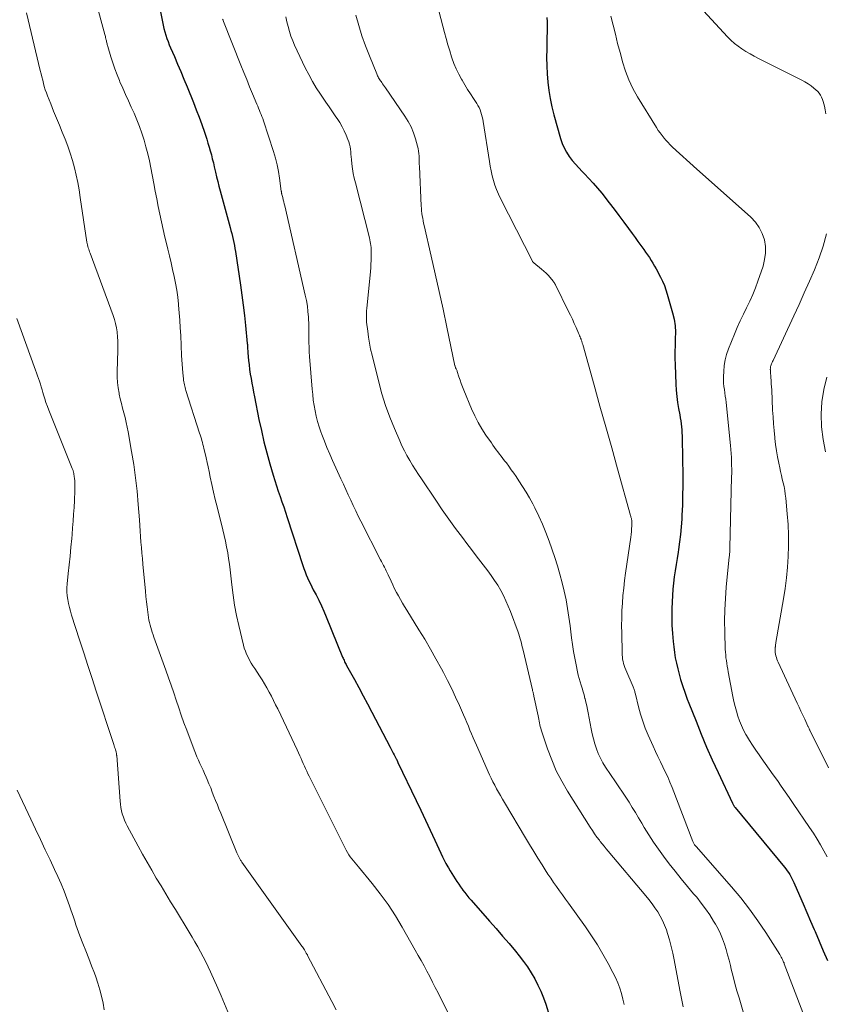
# Model space of a CAD drawing. Units: feet. Extents: x 1898071 to 1900019, y 500000 to 505000.
# Drawn here: x 1898669 to 1898776, y 501498 to 501630 of the extents above; entities that cross this region are included whole.
import ezdxf

# ---------------------------------------------------------------- set-up
doc = ezdxf.new("R2010")
doc.units = ezdxf.units.FT
doc.header["$LTSCALE"] = 100
doc.header["$MEASUREMENT"] = 0
doc.layers.add('CONTOUR INDEX', color=32, linetype='Continuous', lineweight=25)
doc.layers.add('CONTOUR INTERMEDIATE', color=40, linetype='Continuous', lineweight=15)

msp = doc.modelspace()

# ---------------------------------------------------------------- linework, layer by layer
at = {"layer": 'CONTOUR INDEX', "flags": 128}
for points, elevation in [([(1898686.46, 501635.49), (1898687.65, 501629.46), (1898687.74, 501629.02), (1898687.85, 501628.57), (1898687.97, 501628.13), (1898688.09, 501627.7), (1898688.24, 501627.26), (1898688.39, 501626.83), (1898688.55, 501626.41), (1898688.73, 501625.99), (1898689.24, 501624.82), (1898689.67, 501623.82), (1898690.1, 501622.81), (1898690.52, 501621.8), (1898690.93, 501620.79), (1898691.78, 501618.68), (1898692.17, 501617.7), (1898692.55, 501616.71), (1898692.9, 501615.72), (1898693.25, 501614.72), (1898693.57, 501613.75), (1898693.74, 501613.23), (1898693.9, 501612.71), (1898694.05, 501612.19), (1898694.19, 501611.67), (1898694.32, 501611.14), (1898694.46, 501610.61), (1898694.58, 501610.08), (1898694.7, 501609.55), (1898694.75, 501609.36), (1898694.9, 501608.73), (1898695.05, 501608.1), (1898695.21, 501607.48), (1898695.37, 501606.85), (1898696.7, 501601.96), (1898696.81, 501601.56), (1898696.91, 501601.15), (1898697, 501600.75), (1898697.1, 501600.35), (1898697.18, 501599.94), (1898697.27, 501599.53), (1898697.34, 501599.13), (1898697.41, 501598.72), (1898698.1, 501594.23), (1898698.29, 501592.88), (1898698.47, 501591.54), (1898698.63, 501590.18), (1898698.77, 501588.83), (1898699, 501586.43), (1898699.02, 501586.27), (1898699.03, 501586.12), (1898699.04, 501585.96), (1898699.04, 501585.81), (1898699.05, 501585.65), (1898699.06, 501585.49), (1898699.07, 501585.34), (1898699.08, 501585.18), (1898699.18, 501584.16), (1898699.24, 501583.55), (1898699.31, 501582.93), (1898699.4, 501582.32), (1898699.5, 501581.71), (1898699.61, 501581.1), (1898699.72, 501580.49), (1898699.84, 501579.88), (1898699.96, 501579.27), (1898700.56, 501576.26), (1898700.88, 501574.76), (1898701.23, 501573.27), (1898701.61, 501571.78), (1898702.02, 501570.3), (1898702.46, 501568.78), (1898702.68, 501568.06), (1898702.9, 501567.35), (1898703.14, 501566.64), (1898703.38, 501565.94), (1898703.63, 501565.23), (1898703.87, 501564.53), (1898704.11, 501563.82), (1898704.34, 501563.11), (1898706.43, 501556.69), (1898706.57, 501556.27), (1898706.73, 501555.85), (1898706.89, 501555.44), (1898707.07, 501555.04), (1898707.25, 501554.64), (1898707.44, 501554.24), (1898707.64, 501553.84), (1898707.84, 501553.45), (1898708.2, 501552.78), (1898708.57, 501552.05), (1898708.92, 501551.31), (1898709.26, 501550.56), (1898709.58, 501549.8), (1898711.76, 501544.44), (1898711.82, 501544.3), (1898711.88, 501544.15), (1898711.95, 501544.01), (1898712.01, 501543.86), (1898712.08, 501543.72), (1898712.15, 501543.58), (1898712.22, 501543.44), (1898712.3, 501543.3), (1898713.34, 501541.42), (1898713.93, 501540.34), (1898714.52, 501539.26), (1898715.1, 501538.17), (1898715.68, 501537.08), (1898718.14, 501532.37), (1898718.28, 501532.11), (1898718.41, 501531.85), (1898718.55, 501531.59), (1898718.68, 501531.33), (1898718.94, 501530.81), (1898718.97, 501530.76), (1898719.02, 501530.65), (1898719.02, 501530.64), (1898719.03, 501530.62), (1898719.04, 501530.6), (1898719.05, 501530.58), (1898719.08, 501530.52), (1898719.1, 501530.48), (1898719.13, 501530.43), (1898719.15, 501530.38), (1898719.17, 501530.33), (1898721.59, 501525.25), (1898722.22, 501523.92), (1898722.85, 501522.58), (1898723.47, 501521.25), (1898724.1, 501519.91), (1898724.91, 501518.17), (1898725.13, 501517.71), (1898725.36, 501517.25), (1898725.6, 501516.8), (1898725.85, 501516.35), (1898725.93, 501516.2), (1898726.14, 501515.83), (1898726.36, 501515.46), (1898726.59, 501515.1), (1898726.82, 501514.74), (1898727.06, 501514.38), (1898727.31, 501514.02), (1898727.56, 501513.67), (1898727.81, 501513.32), (1898727.83, 501513.29), (1898728.1, 501512.92), (1898728.38, 501512.57), (1898728.67, 501512.22), (1898728.96, 501511.88), (1898731.43, 501509.1), (1898732.31, 501508.09), (1898733.18, 501507.09), (1898734.04, 501506.07), (1898734.9, 501505.05), (1898735.41, 501504.43), (1898735.98, 501503.7), (1898736.52, 501502.95), (1898737.02, 501502.16), (1898737.49, 501501.36), (1898737.91, 501500.53), (1898738.3, 501499.69), (1898738.64, 501498.83), (1898738.95, 501497.95), (1898739.47, 501496.35)], 880), ([(1898739.12, 501630.07), (1898739.13, 501629.48), (1898739.14, 501628.99), (1898739.14, 501628.49), (1898739.13, 501627.99), (1898739.12, 501627.5), (1898739.08, 501625.83), (1898739.07, 501624.72), (1898739.08, 501623.61), (1898739.14, 501622.5), (1898739.23, 501621.39), (1898739.36, 501620.29), (1898739.53, 501619.2), (1898739.77, 501618.11), (1898740.04, 501617.04), (1898740.95, 501613.84), (1898741.17, 501613.21), (1898741.43, 501612.6), (1898741.75, 501612.03), (1898742.11, 501611.47), (1898742.51, 501610.93), (1898742.94, 501610.41), (1898743.38, 501609.92), (1898743.84, 501609.43), (1898744.13, 501609.14), (1898744.73, 501608.51), (1898745.32, 501607.87), (1898745.89, 501607.21), (1898746.44, 501606.53), (1898747.45, 501605.24), (1898748.11, 501604.39), (1898748.76, 501603.54), (1898749.41, 501602.68), (1898750.04, 501601.82), (1898750.53, 501601.15), (1898750.92, 501600.62), (1898751.3, 501600.08), (1898751.69, 501599.54), (1898752.08, 501599), (1898752.33, 501598.64), (1898752.59, 501598.28), (1898752.83, 501597.91), (1898753.06, 501597.54), (1898753.29, 501597.16), (1898753.51, 501596.78), (1898753.73, 501596.39), (1898753.94, 501596.01), (1898754.14, 501595.62), (1898754.31, 501595.3), (1898754.58, 501594.74), (1898754.83, 501594.18), (1898755.04, 501593.6), (1898755.23, 501593.01), (1898755.94, 501590.5), (1898756.13, 501589.65), (1898756.27, 501588.8), (1898756.31, 501587.93), (1898756.3, 501587.06), (1898756.26, 501586.18), (1898756.23, 501585.31), (1898756.24, 501584.43), (1898756.26, 501583.56), (1898756.37, 501580.99), (1898756.42, 501580.16), (1898756.5, 501579.34), (1898756.61, 501578.52), (1898756.74, 501577.71), (1898756.89, 501576.88), (1898756.96, 501576.48), (1898757.03, 501576.08), (1898757.08, 501575.68), (1898757.12, 501575.27), (1898757.16, 501574.87), (1898757.18, 501574.46), (1898757.2, 501574.06), (1898757.21, 501573.65), (1898757.29, 501568.66), (1898757.29, 501567.36), (1898757.28, 501566.05), (1898757.24, 501564.75), (1898757.18, 501563.45), (1898757.15, 501562.9), (1898757.08, 501561.88), (1898756.99, 501560.86), (1898756.87, 501559.84), (1898756.72, 501558.83), (1898756.66, 501558.46), (1898756.54, 501557.63), (1898756.41, 501556.81), (1898756.29, 501555.99), (1898756.16, 501555.16), (1898756.06, 501554.33), (1898755.97, 501553.51), (1898755.91, 501552.68), (1898755.87, 501551.84), (1898755.84, 501550.88), (1898755.82, 501549.78), (1898755.84, 501548.69), (1898755.91, 501547.59), (1898756, 501546.5), (1898756.08, 501545.8), (1898756.18, 501545.06), (1898756.3, 501544.33), (1898756.45, 501543.6), (1898756.62, 501542.88), (1898756.72, 501542.52), (1898756.86, 501541.98), (1898757.01, 501541.45), (1898757.18, 501540.91), (1898757.35, 501540.38), (1898757.52, 501539.85), (1898757.71, 501539.33), (1898757.9, 501538.8), (1898758.1, 501538.28), (1898759.07, 501535.84), (1898759.77, 501534.1), (1898760.49, 501532.37), (1898761.25, 501530.66), (1898762.03, 501528.96), (1898763.95, 501524.87), (1898763.99, 501524.79), (1898764.03, 501524.71), (1898764.07, 501524.63), (1898764.12, 501524.55), (1898764.15, 501524.51), (1898764.18, 501524.46), (1898764.22, 501524.4), (1898764.26, 501524.35), (1898764.3, 501524.3), (1898770.92, 501516.3), (1898771.11, 501516.07), (1898771.29, 501515.83), (1898771.46, 501515.58), (1898771.62, 501515.32), (1898771.77, 501515.06), (1898771.91, 501514.8), (1898772.04, 501514.53), (1898772.17, 501514.25), (1898772.92, 501512.53), (1898773.42, 501511.38), (1898773.91, 501510.24), (1898774.4, 501509.1), (1898774.89, 501507.96), (1898775.01, 501507.68), (1898775.56, 501506.39), (1898776.1, 501505.11), (1898776.65, 501503.82)], 860)]:
    msp.add_lwpolyline(points, dxfattribs=dict(at, elevation=elevation))
at = {"layer": 'CONTOUR INTERMEDIATE', "flags": 128}
for points, elevation in [([(1898723.76, 501634.38), (1898725.41, 501628.05), (1898725.63, 501627.23), (1898725.86, 501626.41), (1898726.1, 501625.59), (1898726.35, 501624.78), (1898726.39, 501624.67), (1898726.65, 501623.92), (1898726.95, 501623.19), (1898727.3, 501622.49), (1898727.68, 501621.79), (1898727.75, 501621.67), (1898728.12, 501621.05), (1898728.5, 501620.43), (1898728.88, 501619.82), (1898729.27, 501619.21), (1898729.71, 501618.55), (1898729.87, 501618.27), (1898730.02, 501617.99), (1898730.16, 501617.69), (1898730.27, 501617.39), (1898730.37, 501617.08), (1898730.46, 501616.77), (1898730.53, 501616.46), (1898730.59, 501616.14), (1898731.41, 501610.8), (1898731.52, 501610.15), (1898731.64, 501609.51), (1898731.79, 501608.87), (1898731.96, 501608.24), (1898732.15, 501607.62), (1898732.37, 501607.01), (1898732.63, 501606.41), (1898732.91, 501605.82), (1898737.18, 501597.43), (1898737.19, 501597.41), (1898737.2, 501597.39), (1898737.22, 501597.37), (1898737.23, 501597.36), (1898737.29, 501597.28), (1898737.31, 501597.26), (1898737.32, 501597.25), (1898737.34, 501597.23), (1898737.36, 501597.22), (1898738.39, 501596.38), (1898738.7, 501596.12), (1898738.99, 501595.85), (1898739.27, 501595.56), (1898739.53, 501595.26), (1898739.95, 501594.74), (1898740, 501594.69), (1898740.04, 501594.63), (1898740.08, 501594.57), (1898740.12, 501594.51), (1898740.15, 501594.45), (1898740.19, 501594.39), (1898740.22, 501594.32), (1898740.26, 501594.26), (1898742.02, 501590.72), (1898742.28, 501590.19), (1898742.53, 501589.65), (1898742.78, 501589.11), (1898743.02, 501588.56), (1898743.36, 501587.78), (1898743.43, 501587.62), (1898743.49, 501587.46), (1898743.56, 501587.3), (1898743.62, 501587.14), (1898743.68, 501586.99), (1898743.71, 501586.91), (1898743.74, 501586.82), (1898743.77, 501586.73), (1898743.8, 501586.65), (1898743.83, 501586.56), (1898743.85, 501586.47), (1898743.88, 501586.38), (1898743.9, 501586.29), (1898745.43, 501580.85), (1898746.21, 501578.04), (1898747, 501575.24), (1898747.78, 501572.43), (1898748.57, 501569.62), (1898750.31, 501563.39), (1898750.33, 501563.28), (1898750.36, 501563.18), (1898750.39, 501563.08), (1898750.42, 501562.98), (1898750.44, 501562.87), (1898750.46, 501562.77), (1898750.46, 501562.66), (1898750.47, 501562.56), (1898750.46, 501562), (1898750.45, 501561.62), (1898750.43, 501561.24), (1898750.39, 501560.85), (1898750.34, 501560.47), (1898749.64, 501555.68), (1898749.5, 501554.68), (1898749.39, 501553.68), (1898749.29, 501552.68), (1898749.21, 501551.67), (1898749.16, 501550.66), (1898749.12, 501549.66), (1898749.11, 501548.65), (1898749.12, 501547.64), (1898749.17, 501545.02), (1898749.18, 501544.73), (1898749.21, 501544.44), (1898749.25, 501544.15), (1898749.31, 501543.86), (1898749.38, 501543.57), (1898749.46, 501543.29), (1898749.56, 501543.02), (1898749.67, 501542.74), (1898750.65, 501540.45), (1898750.7, 501540.33), (1898750.75, 501540.21), (1898750.79, 501540.09), (1898750.83, 501539.97), (1898750.87, 501539.85), (1898750.9, 501539.72), (1898750.93, 501539.6), (1898750.96, 501539.48), (1898751.37, 501537.77), (1898751.64, 501536.8), (1898751.93, 501535.84), (1898752.28, 501534.91), (1898752.66, 501533.98), (1898753.33, 501532.49), (1898753.65, 501531.8), (1898753.97, 501531.11), (1898754.3, 501530.43), (1898754.63, 501529.75), (1898754.96, 501529.07), (1898755.28, 501528.38), (1898755.58, 501527.68), (1898755.86, 501526.98), (1898758.65, 501519.74), (1898758.68, 501519.65), (1898758.73, 501519.56), (1898758.77, 501519.47), (1898758.83, 501519.39), (1898758.88, 501519.31), (1898758.94, 501519.23), (1898759, 501519.15), (1898759.07, 501519.07), (1898763.81, 501513.68), (1898765.05, 501512.21), (1898766.24, 501510.7), (1898767.36, 501509.14), (1898768.43, 501507.54), (1898770.3, 501504.6), (1898770.39, 501504.44), (1898770.49, 501504.28), (1898770.57, 501504.11), (1898770.65, 501503.94), (1898770.7, 501503.83), (1898770.75, 501503.71), (1898770.8, 501503.6), (1898770.85, 501503.48), (1898770.89, 501503.36), (1898774.64, 501493.59)], 864), ([(1898678.7, 501632.42), (1898679.92, 501627.79), (1898679.96, 501627.65), (1898680, 501627.5), (1898680.03, 501627.36), (1898680.07, 501627.22), (1898680.08, 501627.18), (1898680.11, 501627.06), (1898680.14, 501626.93), (1898680.17, 501626.8), (1898680.2, 501626.68), (1898680.23, 501626.55), (1898680.26, 501626.42), (1898680.29, 501626.3), (1898680.33, 501626.17), (1898680.73, 501624.79), (1898680.98, 501623.99), (1898681.26, 501623.19), (1898681.56, 501622.4), (1898681.89, 501621.61), (1898681.95, 501621.46), (1898682.33, 501620.61), (1898682.71, 501619.76), (1898683.09, 501618.91), (1898683.47, 501618.06), (1898683.85, 501617.24), (1898684.23, 501616.36), (1898684.58, 501615.47), (1898684.89, 501614.56), (1898685.18, 501613.65), (1898685.44, 501612.73), (1898685.68, 501611.8), (1898685.89, 501610.87), (1898686.08, 501609.93), (1898686.48, 501607.85), (1898686.68, 501606.82), (1898686.88, 501605.79), (1898687.09, 501604.76), (1898687.3, 501603.73), (1898687.52, 501602.7), (1898687.75, 501601.67), (1898687.98, 501600.65), (1898688.23, 501599.62), (1898688.37, 501599.05), (1898688.59, 501598.14), (1898688.81, 501597.23), (1898689.01, 501596.32), (1898689.22, 501595.4), (1898689.4, 501594.48), (1898689.56, 501593.56), (1898689.69, 501592.63), (1898689.79, 501591.7), (1898689.81, 501591.55), (1898689.89, 501590.53), (1898689.97, 501589.52), (1898690.03, 501588.51), (1898690.09, 501587.49), (1898690.21, 501584.82), (1898690.24, 501584.23), (1898690.28, 501583.64), (1898690.32, 501583.06), (1898690.38, 501582.47), (1898690.45, 501581.7), (1898690.48, 501581.5), (1898690.51, 501581.3), (1898690.54, 501581.1), (1898690.58, 501580.9), (1898690.62, 501580.7), (1898690.67, 501580.51), (1898690.73, 501580.31), (1898690.79, 501580.12), (1898692.62, 501574.43), (1898692.7, 501574.17), (1898692.77, 501573.92), (1898692.85, 501573.66), (1898692.93, 501573.41), (1898693, 501573.15), (1898693.07, 501572.89), (1898693.13, 501572.63), (1898693.19, 501572.37), (1898693.35, 501571.7), (1898693.48, 501571.1), (1898693.62, 501570.5), (1898693.75, 501569.9), (1898693.88, 501569.3), (1898694.04, 501568.52), (1898694.25, 501567.52), (1898694.47, 501566.53), (1898694.71, 501565.55), (1898694.95, 501564.56), (1898695.73, 501561.46), (1898695.91, 501560.7), (1898696.08, 501559.94), (1898696.23, 501559.18), (1898696.38, 501558.41), (1898696.5, 501557.65), (1898696.62, 501556.88), (1898696.72, 501556.11), (1898696.81, 501555.33), (1898696.93, 501554.12), (1898697.1, 501552.74), (1898697.3, 501551.37), (1898697.56, 501550.01), (1898697.86, 501548.66), (1898698.48, 501546.05), (1898698.6, 501545.62), (1898698.74, 501545.21), (1898698.91, 501544.81), (1898699.1, 501544.41), (1898699.31, 501544.03), (1898699.53, 501543.64), (1898699.76, 501543.27), (1898699.99, 501542.9), (1898700.65, 501541.91), (1898700.99, 501541.38), (1898701.32, 501540.84), (1898701.63, 501540.3), (1898701.93, 501539.74), (1898702.22, 501539.18), (1898702.51, 501538.62), (1898702.79, 501538.06), (1898703.07, 501537.49), (1898704.26, 501535.04), (1898704.62, 501534.29), (1898704.98, 501533.54), (1898705.33, 501532.79), (1898705.67, 501532.03), (1898706.05, 501531.2), (1898706.2, 501530.86), (1898706.35, 501530.52), (1898706.5, 501530.18), (1898706.64, 501529.84), (1898706.79, 501529.5), (1898706.95, 501529.16), (1898707.11, 501528.82), (1898707.27, 501528.49), (1898712.24, 501518.57), (1898712.41, 501518.27), (1898712.59, 501517.97), (1898712.79, 501517.68), (1898713, 501517.41), (1898713.23, 501517.14), (1898713.45, 501516.87), (1898713.67, 501516.6), (1898713.9, 501516.33), (1898715.71, 501514.13), (1898716.81, 501512.73), (1898717.85, 501511.3), (1898718.82, 501509.81), (1898719.73, 501508.29), (1898721.48, 501505.21), (1898721.88, 501504.5), (1898722.27, 501503.79), (1898722.66, 501503.08), (1898723.05, 501502.37), (1898723.43, 501501.65), (1898723.8, 501500.93), (1898724.17, 501500.21), (1898724.54, 501499.48), (1898727.81, 501492.94)], 884), ([(1898669.46, 501630.69), (1898671.29, 501622.96), (1898671.4, 501622.53), (1898671.5, 501622.1), (1898671.61, 501621.67), (1898671.71, 501621.24), (1898671.83, 501620.81), (1898671.96, 501620.39), (1898672.1, 501619.98), (1898672.26, 501619.56), (1898672.69, 501618.48), (1898673.07, 501617.53), (1898673.45, 501616.58), (1898673.84, 501615.63), (1898674.23, 501614.69), (1898674.61, 501613.77), (1898674.98, 501612.83), (1898675.31, 501611.88), (1898675.61, 501610.92), (1898675.86, 501609.94), (1898676.09, 501608.96), (1898676.3, 501607.97), (1898676.48, 501606.98), (1898676.64, 501605.98), (1898677.54, 501600), (1898677.58, 501599.81), (1898677.62, 501599.61), (1898677.66, 501599.42), (1898677.71, 501599.23), (1898677.77, 501599.04), (1898677.83, 501598.86), (1898677.89, 501598.67), (1898677.96, 501598.49), (1898681.04, 501590.18), (1898681.22, 501589.64), (1898681.37, 501589.09), (1898681.48, 501588.52), (1898681.56, 501587.96), (1898681.57, 501587.91), (1898681.62, 501587.31), (1898681.66, 501586.71), (1898681.67, 501586.11), (1898681.67, 501585.51), (1898681.6, 501582.62), (1898681.6, 501581.91), (1898681.64, 501581.19), (1898681.72, 501580.48), (1898681.84, 501579.77), (1898681.87, 501579.64), (1898682, 501579), (1898682.14, 501578.37), (1898682.3, 501577.74), (1898682.48, 501577.12), (1898682.64, 501576.49), (1898682.8, 501575.86), (1898682.93, 501575.23), (1898683.06, 501574.59), (1898683.52, 501571.96), (1898683.8, 501570.2), (1898684.05, 501568.43), (1898684.24, 501566.66), (1898684.4, 501564.88), (1898684.55, 501562.8), (1898684.61, 501562.06), (1898684.66, 501561.31), (1898684.72, 501560.57), (1898684.77, 501559.83), (1898684.83, 501559.09), (1898684.89, 501558.35), (1898684.95, 501557.61), (1898685.02, 501556.87), (1898685.36, 501553.26), (1898685.43, 501552.55), (1898685.5, 501551.85), (1898685.59, 501551.15), (1898685.68, 501550.44), (1898685.79, 501549.71), (1898685.84, 501549.38), (1898685.91, 501549.05), (1898685.98, 501548.72), (1898686.07, 501548.39), (1898686.17, 501548.07), (1898686.27, 501547.75), (1898686.38, 501547.43), (1898686.49, 501547.11), (1898688.1, 501542.66), (1898688.46, 501541.66), (1898688.81, 501540.66), (1898689.15, 501539.66), (1898689.48, 501538.65), (1898689.82, 501537.65), (1898690.17, 501536.64), (1898690.52, 501535.65), (1898690.89, 501534.65), (1898691.88, 501532.03), (1898692.06, 501531.57), (1898692.25, 501531.1), (1898692.45, 501530.65), (1898692.66, 501530.19), (1898692.87, 501529.74), (1898693.08, 501529.28), (1898693.28, 501528.83), (1898693.48, 501528.37), (1898693.62, 501528.04), (1898693.86, 501527.48), (1898694.1, 501526.92), (1898694.32, 501526.36), (1898694.54, 501525.79), (1898694.76, 501525.23), (1898694.99, 501524.66), (1898695.21, 501524.1), (1898695.44, 501523.54), (1898697.61, 501518.22), (1898697.69, 501518.04), (1898697.78, 501517.86), (1898697.87, 501517.68), (1898697.96, 501517.5), (1898698.06, 501517.34), (1898698.11, 501517.24), (1898698.17, 501517.15), (1898698.23, 501517.07), (1898698.29, 501516.98), (1898706.3, 501505.74), (1898706.39, 501505.62), (1898706.47, 501505.49), (1898706.56, 501505.37), (1898706.64, 501505.24), (1898706.7, 501505.15), (1898706.75, 501505.07), (1898706.8, 501504.98), (1898706.85, 501504.9), (1898706.9, 501504.81), (1898706.94, 501504.73), (1898706.99, 501504.64), (1898707.04, 501504.55), (1898707.08, 501504.47), (1898710.32, 501498.33), (1898710.91, 501497.21)], 888), ([(1898759.55, 501631.55), (1898763.29, 501627.48), (1898763.73, 501627.03), (1898764.2, 501626.6), (1898764.7, 501626.21), (1898765.22, 501625.85), (1898765.75, 501625.51), (1898766.3, 501625.18), (1898766.86, 501624.88), (1898767.42, 501624.58), (1898773.22, 501621.66), (1898773.65, 501621.43), (1898774.07, 501621.18), (1898774.47, 501620.9), (1898774.86, 501620.6), (1898775.13, 501620.39), (1898775.36, 501620.17), (1898775.56, 501619.94), (1898775.73, 501619.68), (1898775.88, 501619.4), (1898776, 501619.1), (1898776.11, 501618.8), (1898776.19, 501618.49), (1898776.26, 501618.18), (1898776.35, 501617.71), (1898776.45, 501617.16)], 852), ([(1898695.7, 501629.84), (1898695.76, 501629.69), (1898695.82, 501629.53), (1898698.15, 501623.68), (1898698.53, 501622.71), (1898698.92, 501621.75), (1898699.31, 501620.78), (1898699.71, 501619.82), (1898700.27, 501618.45), (1898700.39, 501618.18), (1898700.5, 501617.9), (1898700.62, 501617.63), (1898700.73, 501617.35), (1898700.85, 501617.08), (1898700.96, 501616.8), (1898701.06, 501616.52), (1898701.15, 501616.24), (1898702.5, 501612.13), (1898702.76, 501611.24), (1898702.99, 501610.35), (1898703.17, 501609.45), (1898703.32, 501608.55), (1898703.55, 501606.83), (1898703.56, 501606.78), (1898703.56, 501606.72), (1898703.57, 501606.66), (1898703.58, 501606.6), (1898703.59, 501606.55), (1898703.6, 501606.49), (1898703.61, 501606.43), (1898703.62, 501606.38), (1898703.74, 501605.94), (1898703.81, 501605.67), (1898703.88, 501605.39), (1898703.94, 501605.12), (1898704.01, 501604.84), (1898706.77, 501592.88), (1898706.92, 501592.15), (1898707.04, 501591.41), (1898707.12, 501590.68), (1898707.18, 501589.93), (1898707.19, 501589.69), (1898707.22, 501589.07), (1898707.24, 501588.44), (1898707.24, 501587.82), (1898707.25, 501587.19), (1898707.25, 501586.56), (1898707.27, 501585.94), (1898707.3, 501585.31), (1898707.34, 501584.69), (1898707.69, 501580.31), (1898707.76, 501579.58), (1898707.84, 501578.85), (1898707.95, 501578.13), (1898708.07, 501577.41), (1898708.22, 501576.69), (1898708.4, 501575.98), (1898708.61, 501575.28), (1898708.85, 501574.59), (1898708.99, 501574.21), (1898709.32, 501573.34), (1898709.67, 501572.47), (1898710.04, 501571.61), (1898710.42, 501570.76), (1898711.54, 501568.3), (1898711.87, 501567.59), (1898712.19, 501566.88), (1898712.52, 501566.16), (1898712.84, 501565.44), (1898713.17, 501564.73), (1898713.51, 501564.02), (1898713.85, 501563.32), (1898714.21, 501562.62), (1898716.85, 501557.47), (1898716.98, 501557.22), (1898717.11, 501556.96), (1898717.24, 501556.71), (1898717.37, 501556.46), (1898717.49, 501556.21), (1898717.61, 501555.96), (1898717.73, 501555.7), (1898717.85, 501555.45), (1898718.24, 501554.58), (1898718.47, 501554.09), (1898718.71, 501553.59), (1898718.96, 501553.1), (1898719.22, 501552.62), (1898719.49, 501552.14), (1898719.77, 501551.67), (1898720.05, 501551.19), (1898720.34, 501550.72), (1898721.97, 501548.1), (1898722.76, 501546.81), (1898723.52, 501545.51), (1898724.26, 501544.19), (1898724.99, 501542.87), (1898725.25, 501542.37), (1898725.82, 501541.28), (1898726.37, 501540.18), (1898726.89, 501539.07), (1898727.4, 501537.95), (1898727.95, 501536.71), (1898728.17, 501536.2), (1898728.38, 501535.69), (1898728.6, 501535.18), (1898728.8, 501534.66), (1898729.01, 501534.15), (1898729.23, 501533.63), (1898729.45, 501533.12), (1898729.67, 501532.62), (1898731.44, 501528.69), (1898731.66, 501528.21), (1898731.89, 501527.74), (1898732.13, 501527.27), (1898732.38, 501526.8), (1898732.64, 501526.34), (1898732.9, 501525.88), (1898733.16, 501525.42), (1898733.43, 501524.97), (1898736.25, 501520.24), (1898736.8, 501519.33), (1898737.35, 501518.42), (1898737.91, 501517.51), (1898738.47, 501516.61), (1898738.88, 501515.96), (1898739.24, 501515.39), (1898739.62, 501514.82), (1898740.01, 501514.26), (1898740.41, 501513.7), (1898740.81, 501513.14), (1898741.21, 501512.59), (1898741.61, 501512.03), (1898742.01, 501511.48), (1898744.27, 501508.31), (1898745.09, 501507.12), (1898745.87, 501505.91), (1898746.61, 501504.67), (1898747.31, 501503.41), (1898747.95, 501502.21), (1898748.29, 501501.52), (1898748.59, 501500.82), (1898748.85, 501500.11), (1898749.08, 501499.38), (1898749.28, 501498.64), (1898749.46, 501497.9)], 876), ([(1898704.18, 501630.14), (1898704.31, 501629.49), (1898704.45, 501628.84), (1898704.63, 501628.2), (1898704.84, 501627.57), (1898705.08, 501626.95), (1898705.34, 501626.34), (1898706.77, 501623.32), (1898707.23, 501622.41), (1898707.71, 501621.51), (1898708.24, 501620.63), (1898708.79, 501619.78), (1898709.05, 501619.4), (1898709.5, 501618.74), (1898709.95, 501618.09), (1898710.4, 501617.43), (1898710.85, 501616.78), (1898711.02, 501616.53), (1898711.37, 501615.99), (1898711.69, 501615.44), (1898711.98, 501614.87), (1898712.24, 501614.29), (1898712.47, 501613.73), (1898712.59, 501613.41), (1898712.69, 501613.09), (1898712.76, 501612.76), (1898712.81, 501612.42), (1898712.84, 501612.09), (1898712.88, 501611.75), (1898712.91, 501611.41), (1898712.95, 501611.07), (1898713.01, 501610.46), (1898713.09, 501609.82), (1898713.19, 501609.18), (1898713.32, 501608.54), (1898713.47, 501607.91), (1898715.36, 501600.54), (1898715.42, 501600.29), (1898715.47, 501600.04), (1898715.51, 501599.78), (1898715.55, 501599.53), (1898715.58, 501599.27), (1898715.6, 501599.01), (1898715.6, 501598.76), (1898715.6, 501598.5), (1898715.6, 501598.03), (1898715.58, 501597.54), (1898715.56, 501597.05), (1898715.52, 501596.56), (1898715.48, 501596.07), (1898715, 501591.08), (1898714.98, 501590.85), (1898714.96, 501590.62), (1898714.95, 501590.39), (1898714.94, 501590.16), (1898714.94, 501589.93), (1898714.95, 501589.7), (1898714.96, 501589.48), (1898714.98, 501589.25), (1898715.12, 501588.08), (1898715.23, 501587.27), (1898715.35, 501586.47), (1898715.51, 501585.67), (1898715.7, 501584.87), (1898716.59, 501581.26), (1898717.02, 501579.67), (1898717.51, 501578.11), (1898718.07, 501576.56), (1898718.69, 501575.04), (1898719.41, 501573.37), (1898719.71, 501572.7), (1898720.03, 501572.04), (1898720.38, 501571.4), (1898720.74, 501570.76), (1898721.12, 501570.13), (1898721.5, 501569.51), (1898721.9, 501568.89), (1898722.3, 501568.28), (1898724.22, 501565.42), (1898725.08, 501564.15), (1898725.96, 501562.9), (1898726.87, 501561.66), (1898727.79, 501560.44), (1898728.4, 501559.64), (1898729.02, 501558.82), (1898729.65, 501558), (1898730.27, 501557.19), (1898730.9, 501556.37), (1898731.2, 501555.98), (1898731.66, 501555.35), (1898732.1, 501554.7), (1898732.52, 501554.04), (1898732.92, 501553.36), (1898733.28, 501552.67), (1898733.63, 501551.97), (1898733.94, 501551.25), (1898734.23, 501550.52), (1898735.25, 501547.78), (1898735.36, 501547.48), (1898735.45, 501547.19), (1898735.54, 501546.89), (1898735.62, 501546.59), (1898735.69, 501546.28), (1898735.76, 501545.98), (1898735.84, 501545.68), (1898735.91, 501545.37), (1898737.18, 501540.03), (1898737.2, 501539.92), (1898737.23, 501539.82), (1898737.25, 501539.72), (1898737.28, 501539.61), (1898737.3, 501539.51), (1898737.32, 501539.41), (1898737.35, 501539.3), (1898737.37, 501539.2), (1898737.93, 501536.57), (1898737.98, 501536.34), (1898738.02, 501536.1), (1898738.07, 501535.86), (1898738.11, 501535.62), (1898738.16, 501535.38), (1898738.22, 501535.14), (1898738.28, 501534.91), (1898738.35, 501534.68), (1898739.2, 501532.14), (1898739.75, 501530.67), (1898740.37, 501529.22), (1898741.09, 501527.83), (1898741.88, 501526.47), (1898744.91, 501521.65), (1898745.2, 501521.21), (1898745.5, 501520.77), (1898745.81, 501520.34), (1898746.13, 501519.92), (1898746.26, 501519.76), (1898746.52, 501519.43), (1898746.79, 501519.1), (1898747.06, 501518.77), (1898747.33, 501518.44), (1898752.34, 501512.48), (1898752.77, 501511.96), (1898753.18, 501511.42), (1898753.57, 501510.88), (1898753.95, 501510.32), (1898754.29, 501509.74), (1898754.6, 501509.15), (1898754.87, 501508.54), (1898755.1, 501507.91), (1898755.25, 501507.44), (1898755.51, 501506.56), (1898755.75, 501505.67), (1898755.96, 501504.78), (1898756.15, 501503.88), (1898756.9, 501499.85), (1898757.12, 501498.73), (1898757.35, 501497.61)], 872), ([(1898713.51, 501630.39), (1898713.91, 501629), (1898714.35, 501627.62), (1898714.83, 501626.26), (1898715.35, 501624.91), (1898716.33, 501622.5), (1898716.38, 501622.37), (1898716.45, 501622.23), (1898716.51, 501622.1), (1898716.58, 501621.97), (1898716.66, 501621.84), (1898716.73, 501621.71), (1898716.82, 501621.59), (1898716.9, 501621.47), (1898716.99, 501621.36), (1898717.12, 501621.18), (1898717.25, 501621.01), (1898717.38, 501620.83), (1898717.5, 501620.65), (1898720.11, 501616.86), (1898720.55, 501616.14), (1898720.95, 501615.4), (1898721.26, 501614.62), (1898721.52, 501613.81), (1898721.79, 501612.83), (1898721.86, 501612.5), (1898721.93, 501612.16), (1898721.96, 501611.83), (1898721.99, 501611.49), (1898722, 501611.14), (1898722.01, 501610.8), (1898722.03, 501610.46), (1898722.04, 501610.12), (1898722.29, 501604.83), (1898722.31, 501604.5), (1898722.34, 501604.17), (1898722.38, 501603.84), (1898722.43, 501603.51), (1898722.48, 501603.18), (1898722.54, 501602.85), (1898722.61, 501602.53), (1898722.68, 501602.2), (1898723.63, 501598.12), (1898724.17, 501595.75), (1898724.7, 501593.38), (1898725.21, 501591), (1898725.72, 501588.62), (1898726.8, 501583.42), (1898726.81, 501583.4), (1898726.81, 501583.38), (1898726.82, 501583.36), (1898726.83, 501583.33), (1898726.86, 501583.25), (1898726.87, 501583.23), (1898726.87, 501583.21), (1898726.88, 501583.19), (1898726.89, 501583.17), (1898726.96, 501583.03), (1898727, 501582.94), (1898727.04, 501582.85), (1898727.08, 501582.75), (1898727.11, 501582.66), (1898727.34, 501581.94), (1898727.49, 501581.49), (1898727.65, 501581.04), (1898727.82, 501580.6), (1898728, 501580.16), (1898729.03, 501577.66), (1898729.45, 501576.74), (1898729.9, 501575.85), (1898730.4, 501574.99), (1898730.95, 501574.14), (1898731.67, 501573.1), (1898731.88, 501572.8), (1898732.1, 501572.49), (1898732.32, 501572.2), (1898732.55, 501571.9), (1898732.78, 501571.61), (1898733, 501571.31), (1898733.23, 501571.02), (1898733.45, 501570.72), (1898733.68, 501570.42), (1898734.01, 501569.97), (1898734.34, 501569.52), (1898734.66, 501569.07), (1898734.98, 501568.61), (1898735.37, 501568.04), (1898735.86, 501567.29), (1898736.34, 501566.53), (1898736.79, 501565.75), (1898737.22, 501564.96), (1898737.5, 501564.41), (1898738.03, 501563.32), (1898738.53, 501562.22), (1898738.98, 501561.1), (1898739.4, 501559.97), (1898740.16, 501557.77), (1898740.52, 501556.65), (1898740.86, 501555.52), (1898741.16, 501554.39), (1898741.43, 501553.25), (1898741.67, 501552.1), (1898741.88, 501550.94), (1898742.06, 501549.78), (1898742.22, 501548.61), (1898742.42, 501547.02), (1898742.54, 501546.11), (1898742.68, 501545.19), (1898742.84, 501544.28), (1898743.01, 501543.38), (1898743.2, 501542.48), (1898743.3, 501542.02), (1898743.41, 501541.58), (1898743.54, 501541.13), (1898743.68, 501540.69), (1898743.82, 501540.25), (1898743.95, 501539.8), (1898744.08, 501539.36), (1898744.2, 501538.91), (1898744.21, 501538.86), (1898744.33, 501538.38), (1898744.44, 501537.91), (1898744.54, 501537.43), (1898744.64, 501536.95), (1898745.03, 501534.81), (1898745.17, 501534.14), (1898745.33, 501533.47), (1898745.52, 501532.8), (1898745.74, 501532.15), (1898745.99, 501531.51), (1898746.27, 501530.88), (1898746.6, 501530.28), (1898746.97, 501529.69), (1898748.3, 501527.71), (1898748.76, 501527.04), (1898749.21, 501526.36), (1898749.66, 501525.68), (1898750.1, 501525), (1898750.54, 501524.31), (1898750.97, 501523.62), (1898751.39, 501522.93), (1898751.8, 501522.22), (1898752.15, 501521.62), (1898752.74, 501520.63), (1898753.36, 501519.66), (1898754.03, 501518.71), (1898754.72, 501517.78), (1898755.49, 501516.77), (1898756.29, 501515.76), (1898757.1, 501514.74), (1898757.92, 501513.74), (1898758.75, 501512.75), (1898759.16, 501512.27), (1898759.77, 501511.51), (1898760.36, 501510.73), (1898760.9, 501509.92), (1898761.42, 501509.1), (1898761.66, 501508.69), (1898762.02, 501508.05), (1898762.35, 501507.38), (1898762.63, 501506.7), (1898762.88, 501506), (1898763.1, 501505.29), (1898763.3, 501504.58), (1898763.49, 501503.86), (1898763.67, 501503.14), (1898763.79, 501502.65), (1898764.03, 501501.68), (1898764.28, 501500.72), (1898764.55, 501499.76), (1898764.83, 501498.8), (1898765.38, 501496.95)], 868), ([(1898747.68, 501630.25), (1898747.99, 501629.03), (1898748.28, 501627.81), (1898748.58, 501626.6), (1898748.9, 501625.38), (1898749.22, 501624.17), (1898749.23, 501624.11), (1898749.62, 501622.89), (1898750.07, 501621.7), (1898750.62, 501620.55), (1898751.25, 501619.44), (1898753.79, 501615.31), (1898754.02, 501614.95), (1898754.27, 501614.6), (1898754.53, 501614.26), (1898754.8, 501613.92), (1898755.05, 501613.64), (1898755.21, 501613.45), (1898755.37, 501613.27), (1898755.54, 501613.09), (1898755.71, 501612.92), (1898755.88, 501612.74), (1898756.05, 501612.57), (1898756.23, 501612.41), (1898756.41, 501612.24), (1898758.68, 501610.22), (1898758.74, 501610.17), (1898766.41, 501603.33), (1898767.02, 501602.67), (1898767.54, 501601.96), (1898767.93, 501601.16), (1898768.22, 501600.31), (1898768.35, 501599.41), (1898768.38, 501598.52), (1898768.26, 501597.64), (1898768.04, 501596.76), (1898767.35, 501594.78), (1898767.02, 501593.87), (1898766.66, 501592.96), (1898766.26, 501592.07), (1898765.84, 501591.19), (1898765.41, 501590.32), (1898765, 501589.44), (1898764.6, 501588.54), (1898764.22, 501587.65), (1898763.42, 501585.69), (1898763.16, 501584.96), (1898762.96, 501584.22), (1898762.84, 501583.46), (1898762.78, 501582.68), (1898762.75, 501582), (1898762.75, 501581.56), (1898762.77, 501581.12), (1898762.81, 501580.68), (1898762.87, 501580.25), (1898762.93, 501579.81), (1898762.99, 501579.37), (1898763.05, 501578.94), (1898763.09, 501578.5), (1898763.68, 501572.74), (1898763.73, 501572.22), (1898763.77, 501571.69), (1898763.8, 501571.17), (1898763.83, 501570.65), (1898763.84, 501570.12), (1898763.85, 501569.6), (1898763.85, 501569.07), (1898763.84, 501568.55), (1898763.61, 501559.06), (1898763.6, 501558.9), (1898763.6, 501558.75), (1898763.59, 501558.6), (1898763.58, 501558.45), (1898763.56, 501558.3), (1898763.55, 501558.14), (1898763.54, 501557.99), (1898763.52, 501557.84), (1898763.12, 501553.8), (1898763.01, 501552.29), (1898762.93, 501550.78), (1898762.9, 501549.27), (1898762.92, 501547.75), (1898762.99, 501545.49), (1898763.01, 501545.11), (1898763.04, 501544.73), (1898763.08, 501544.34), (1898763.13, 501543.96), (1898763.19, 501543.58), (1898763.25, 501543.2), (1898763.31, 501542.82), (1898763.38, 501542.44), (1898764, 501539.15), (1898764.13, 501538.49), (1898764.29, 501537.83), (1898764.47, 501537.18), (1898764.66, 501536.54), (1898764.89, 501535.9), (1898765.15, 501535.28), (1898765.44, 501534.67), (1898765.76, 501534.08), (1898765.85, 501533.92), (1898766.24, 501533.27), (1898766.65, 501532.62), (1898767.08, 501531.98), (1898767.52, 501531.35), (1898767.8, 501530.96), (1898768.34, 501530.2), (1898768.88, 501529.44), (1898769.42, 501528.68), (1898769.96, 501527.92), (1898770.49, 501527.15), (1898771.02, 501526.39), (1898771.55, 501525.62), (1898772.08, 501524.85), (1898774.28, 501521.6), (1898774.78, 501520.84), (1898775.27, 501520.07), (1898775.73, 501519.29), (1898776.18, 501518.5), (1898776.61, 501517.69)], 856), ([(1898776.56, 501601.08), (1898776.09, 501599.46), (1898775.54, 501597.87), (1898774.92, 501596.29), (1898774.25, 501594.74), (1898773.56, 501593.19), (1898772.86, 501591.64), (1898772.16, 501590.1), (1898769.38, 501584.14), (1898769.32, 501583.99), (1898769.25, 501583.85), (1898769.19, 501583.7), (1898769.14, 501583.55), (1898769.08, 501583.42), (1898769.06, 501583.33), (1898769.04, 501583.25), (1898769.03, 501583.17), (1898769.02, 501583.08), (1898769.01, 501582.96), (1898769.01, 501582.93), (1898769.02, 501582.91), (1898769.02, 501582.88), (1898769.02, 501582.86), (1898769.04, 501582.76), (1898769.04, 501582.74), (1898769.04, 501582.71), (1898769.04, 501582.69), (1898769.05, 501582.66), (1898769.1, 501581.87), (1898769.13, 501581.45), (1898769.15, 501581.03), (1898769.18, 501580.61), (1898769.2, 501580.19), (1898769.33, 501577.5), (1898769.38, 501576.58), (1898769.44, 501575.67), (1898769.52, 501574.76), (1898769.6, 501573.85), (1898769.62, 501573.71), (1898769.72, 501572.88), (1898769.83, 501572.05), (1898769.98, 501571.22), (1898770.14, 501570.4), (1898770.28, 501569.76), (1898770.39, 501569.26), (1898770.5, 501568.75), (1898770.62, 501568.25), (1898770.74, 501567.75), (1898770.85, 501567.25), (1898770.95, 501566.74), (1898771.02, 501566.23), (1898771.08, 501565.72), (1898771.29, 501563.63), (1898771.4, 501562.2), (1898771.47, 501560.77), (1898771.47, 501559.34), (1898771.42, 501557.91), (1898771.32, 501556.48), (1898771.18, 501555.05), (1898770.99, 501553.63), (1898770.77, 501552.21), (1898769.77, 501546.38), (1898769.75, 501546.24), (1898769.73, 501546.1), (1898769.71, 501545.96), (1898769.69, 501545.82), (1898769.68, 501545.75), (1898769.67, 501545.65), (1898769.66, 501545.54), (1898769.65, 501545.44), (1898769.66, 501545.33), (1898769.66, 501545.15), (1898769.67, 501545.04), (1898769.77, 501544.58), (1898769.83, 501544.36), (1898769.9, 501544.15), (1898769.98, 501543.94), (1898770.07, 501543.73), (1898772.62, 501538.26), (1898772.87, 501537.73), (1898773.12, 501537.19), (1898773.37, 501536.65), (1898773.62, 501536.11), (1898774.05, 501535.2), (1898774.09, 501535.12), (1898774.12, 501535.04), (1898774.16, 501534.96), (1898774.2, 501534.87), (1898774.23, 501534.79), (1898774.27, 501534.71), (1898774.31, 501534.63), (1898774.35, 501534.55), (1898776.8, 501529.59)], 852), ([(1898668.14, 501589.75), (1898670.66, 501582.84), (1898670.79, 501582.47), (1898670.92, 501582.1), (1898671.05, 501581.73), (1898671.18, 501581.35), (1898671.3, 501580.98), (1898671.42, 501580.6), (1898671.53, 501580.22), (1898671.64, 501579.84), (1898671.73, 501579.55), (1898671.88, 501579.02), (1898672.05, 501578.5), (1898672.24, 501577.99), (1898672.43, 501577.47), (1898675.57, 501569.69), (1898675.6, 501569.6), (1898675.63, 501569.51), (1898675.67, 501569.43), (1898675.7, 501569.34), (1898675.73, 501569.25), (1898675.75, 501569.16), (1898675.77, 501569.07), (1898675.79, 501568.98), (1898675.84, 501568.61), (1898675.88, 501568.33), (1898675.91, 501568.05), (1898675.92, 501567.78), (1898675.93, 501567.5), (1898675.93, 501567.16), (1898675.92, 501566.72), (1898675.91, 501566.27), (1898675.89, 501565.83), (1898675.87, 501565.38), (1898675.81, 501564.46), (1898675.75, 501563.56), (1898675.69, 501562.65), (1898675.62, 501561.75), (1898675.54, 501560.84), (1898675.49, 501560.31), (1898675.39, 501559.13), (1898675.27, 501557.96), (1898675.16, 501556.79), (1898675.04, 501555.62), (1898674.89, 501554.23), (1898674.85, 501553.7), (1898674.85, 501553.17), (1898674.89, 501552.65), (1898674.96, 501552.12), (1898675.06, 501551.6), (1898675.18, 501551.08), (1898675.32, 501550.57), (1898675.47, 501550.06), (1898676.54, 501546.75), (1898677.1, 501545.02), (1898677.66, 501543.3), (1898678.22, 501541.58), (1898678.78, 501539.86), (1898681.12, 501532.72), (1898681.18, 501532.54), (1898681.24, 501532.36), (1898681.3, 501532.18), (1898681.35, 501532), (1898681.43, 501531.76), (1898681.44, 501531.7), (1898681.46, 501531.64), (1898681.47, 501531.57), (1898681.48, 501531.51), (1898681.49, 501531.45), (1898681.5, 501531.39), (1898681.51, 501531.32), (1898681.52, 501531.26), (1898681.96, 501525.15), (1898682.01, 501524.72), (1898682.07, 501524.28), (1898682.16, 501523.86), (1898682.27, 501523.43), (1898682.41, 501523.02), (1898682.56, 501522.61), (1898682.74, 501522.21), (1898682.94, 501521.82), (1898684.4, 501519.12), (1898684.99, 501518.04), (1898685.59, 501516.97), (1898686.2, 501515.9), (1898686.82, 501514.84), (1898687.45, 501513.79), (1898688.09, 501512.73), (1898688.73, 501511.68), (1898689.37, 501510.63), (1898691.23, 501507.59), (1898691.62, 501506.95), (1898692, 501506.3), (1898692.38, 501505.65), (1898692.74, 501504.99), (1898693.09, 501504.32), (1898693.43, 501503.65), (1898693.76, 501502.98), (1898694.08, 501502.29), (1898695.06, 501500.12), (1898695.52, 501499.06), (1898695.97, 501498), (1898696.39, 501496.93)], 892), ([(1898776.58, 501581.91), (1898776.19, 501580.27), (1898775.91, 501578.61), (1898775.83, 501576.94), (1898775.86, 501575.25), (1898776.08, 501573.57), (1898776.4, 501571.91)], 848), ([(1898668.18, 501526.6), (1898670.01, 501522.75), (1898670.66, 501521.38), (1898671.3, 501520.02), (1898671.95, 501518.65), (1898672.6, 501517.29), (1898673.21, 501516), (1898673.65, 501515.04), (1898674.08, 501514.07), (1898674.47, 501513.09), (1898674.85, 501512.1), (1898675.22, 501511.11), (1898675.39, 501510.61), (1898675.57, 501510.11), (1898675.74, 501509.6), (1898675.9, 501509.1), (1898676.06, 501508.59), (1898676.23, 501508.09), (1898676.41, 501507.59), (1898676.6, 501507.1), (1898677, 501506.09), (1898677.38, 501505.1), (1898677.77, 501504.1), (1898678.15, 501503.1), (1898678.53, 501502.1), (1898678.71, 501501.64), (1898679.01, 501500.77), (1898679.28, 501499.9), (1898679.5, 501499.02), (1898679.69, 501498.12), (1898679.86, 501497.22)], 896)]:
    msp.add_lwpolyline(points, dxfattribs=dict(at, elevation=elevation))

doc.saveas('drawing.dxf')
